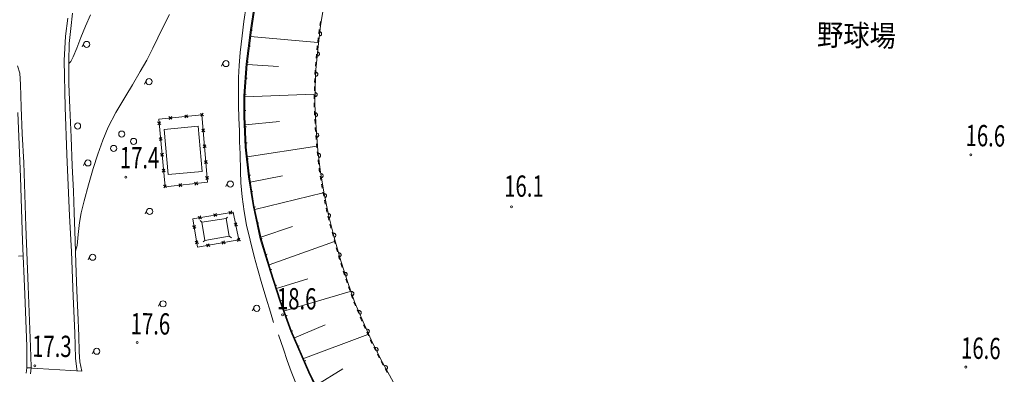
# Model space of a CAD drawing. Extents: x 0 to 663381, y 0 to 356400.
# Drawn here: x 120304 to 240393, y 80055 to 123375 of the extents above; entities that cross this region are included whole.
import ezdxf
from ezdxf.enums import TextEntityAlignment as Align

# ---------------------------------------------------------------- set-up
doc = ezdxf.new("R2010")
doc.units = 0
for name, color, linetype, lineweight in [('【参照用】DMデータ$0$D-BGD02', 5, 'Continuous', 18), ('【参照用】DMデータ$0$文字（施設名称', 8, 'Continuous', 18), ('【参照用】DMデータ$0$文字（高さ', 8, 'Continuous', 18)]:
    doc.layers.add(name, color=color, linetype=linetype, lineweight=lineweight)
doc.styles.add('YOKO_GOTHIC', font='msgothic.ttc')

msp = doc.modelspace()

# ---------------------------------------------------------------- linework, layer by layer
at = {"layer": '【参照用】DMデータ$0$D-BGD02', "color": 8, "linetype": 'Continuous'}
for p, q in [((126524.8905, 122303.6951), (126763.6248, 124159.4512)), ((126336.4474, 120466.881), (126524.8905, 122303.6951)), ((126278.6394, 118259.1565), (126336.4474, 120466.881)), ((126316.2355, 115491.1973), (126278.6394, 118259.1565)), ((126440.1337, 112620.4911), (126316.2355, 115491.1973)), ((126591.5649, 109022.6894), (126440.1337, 112620.4911)), ((126717.453, 105518.7841), (126591.5649, 109022.6894)), ((126859.8496, 102446.4996), (126717.453, 105518.7841)), ((126942.3546, 99814.0844), (126859.8496, 102446.4996)), ((127065.1821, 96366.452), (126942.3546, 99814.0844)), ((127160.4767, 93645.9152), (127065.1821, 96366.452)), ((127278.0266, 90242.3866), (127160.4767, 93645.9152)), ((127404.3438, 87587.9375), (127278.0266, 90242.3866)), ((127506.1721, 84755.766), (127404.3438, 87587.9375)), ((127539.1964, 82804.3997), (127506.1721, 84755.766)), ((127650.9252, 81598.9862), (127539.1964, 82804.3997)), ((127883.5691, 80449.6935), (127650.9252, 81598.9862))]:
    msp.add_line(p, q, dxfattribs=at)
for points in [[(174640.7263, 54458.7429), (171687.3861, 58203.3731), (168549.9329, 61812.9204), (165377.2437, 65465.8661), (161986.7213, 69697.1601), (159468.2381, 73189.9979), (157614.1132, 75968.1631), (155534.8641, 80304.9662), (153380.4391, 85292.739), (152029.0728, 88996.9769), (150847.9357, 92650.48), (149643.5025, 96618.6055), (148759.9128, 100657.7063), (148215.0714, 104174.5796), (147824.6091, 107785.1125), (147657.1209, 111555.9436), (147646.618, 114073.4254), (147933.1433, 117966.9011), (148461.1177, 122122.0835), (148910.8781, 125076.6266), (149504.3902, 128377.7307), (150441.7332, 132222.4066), (151403.8515, 135702.392)], [(151272.9149, 86398.5245), (150885.5955, 87659.5691), (150373.8096, 89375.4523), (149838.2178, 91128.4607), (149304.7209, 92978.2193), (148882.6093, 94433.9496), (148413.0132, 96449.0736), (147987.405, 98263.1526), (147668.4155, 99946.6236), (147429.3303, 101716.8603), (147286.2913, 103456.7798), (147216.4619, 104875.9418), (147176.0778, 106995.3016), (147111.4899, 108452.7066), (147094.9274, 109778.5915), (147044.7754, 111326.061), (146983.7591, 112946.5097), (146997.8056, 114395.7521), (146982.8125, 116297.2397), (147055.6404, 117789.0232), (147187.4205, 119377.0597), (147426.186, 121383.1921), (147661.7076, 123171.2453), (147917.6468, 125033.4816)], [(157144.6027, 77178.6051), (155625.9243, 80346.0642), (153473.9057, 85329.4541), (152122.7113, 89029.2232), (150942.0727, 92681.4028), (149740.1319, 96642.9111), (148858.5361, 100676.7181), (148315.2761, 104187.3866), (147923.6623, 107792.9522), (147756.8445, 111557.991), (147747.0121, 114069.6805), (148032.8845, 117956.8655), (148560.1198, 122107.9915), (149009.5537, 125059.3893)], [(126282.3055, 118012.7005), (126530.7157, 118267.962), (126833.4498, 118844.4132), (127287.4788, 119873.7837), (127780.1397, 121201.8105), (128317.1101, 122564.6608), (128942.4077, 123969.8465)], [(127110.2062, 95103.4236), (127319.7455, 95798.9157), (127454.2634, 97152.9917), (127590.9621, 98601.5836), (127792.946, 99772.5249), (128152.4669, 101257.4393), (128684.2347, 103185.7857), (129247.2308, 105209.7658), (129825.014, 106965.7881), (130444.9258, 108662.1181), (131113.1547, 110254.2393), (132042.8924, 112028.7287), (133237.7641, 114054.2002), (134059.6054, 115411.0063), (135017.0358, 117035.7388), (135804.9647, 118436.4419), (136527.9909, 119907.1495), (137156.8838, 121172.3921), (137867.4481, 122676.1861), (138574.1492, 123989.6249)], [(165859.712, 79130.5154), (164370.6228, 81866.3374), (163174.3526, 84250.0216), (162192.5898, 86467.4182), (161150.8195, 88918.3616), (160286.9424, 91398.528), (159454.2089, 93918.3817), (158677.6037, 96770.6833), (157948.8172, 99520.0996), (157380.5983, 102318.6592), (156944.0739, 105044.414), (156671.9414, 107405.9281), (156458.4459, 110139.3706), (156312.8054, 112993.576), (156351.9667, 115104.3608), (156438.3585, 117290.3604), (156692.3702, 120086.5481), (156996.0774, 122626.415), (157302.5457, 124629.3346)], [(127302.6202, 80485.5179), (127254.439, 80667.6046), (127109.5342, 82037.3329), (127011.1555, 85117.1294), (126831.931, 89565.0914), (126610.9698, 95062.7296), (126380.4759, 99424.1327), (126049.0411, 106920.2817), (125866.9187, 112687.9413), (125709.72, 118389.4283), (125901.4225, 121351.0474), (126169.7464, 123577.6141)], [(156973.6388, 123142.4782), (156898.1645, 122649.4066)], [(148460.6188, 121320.9594), (156651.4357, 120580.4047)], [(148465.1803, 122148.7713), (148710.2754, 122111.4613)], [(156838.8068, 122154.1417), (156779.7764, 121658.8323)], [(156850.5853, 121409.682), (156899.5832, 121408.6609), (156947.8389, 121417.2185), (156993.4978, 121435.0258), (157034.8054, 121461.3986), (157070.1742, 121495.3234), (157098.2449, 121535.4964), (157117.939, 121580.3738), (157128.4995, 121628.2311), (157129.5205, 121677.229), (157120.963, 121725.4846), (157103.1556, 121771.1436), (157076.7828, 121812.4512), (157042.8581, 121847.8199), (157002.6851, 121875.8907), (156957.8076, 121895.5848), (156909.9504, 121906.1452)], [(128134.9451, 120506.5537), (127928.7008, 120051.0723)], [(148214.5181, 120181.3338), (148460.4593, 120150.0835)], [(156602.685, 120172.904), (156593.5401, 120096.1712), (156555.3486, 119676.366)], [(156720.7459, 121163.5228), (156661.7155, 120668.2134)], [(156510.1558, 119179.6029), (156464.963, 118682.8397)], [(156588.0665, 118938.3622), (156637.0737, 118938.7338), (156685.0667, 118948.659), (156730.2013, 118967.7565), (156770.7428, 118995.2923), (156805.1334, 119030.2084), (156832.0514, 119071.1628), (156850.4623, 119116.5816), (156859.6588, 119164.7196), (156859.2872, 119213.7268), (156849.362, 119261.7198), (156830.2645, 119306.8543), (156802.7286, 119347.3959), (156767.8126, 119381.7865), (156726.8583, 119408.7045), (156681.4394, 119427.1154), (156633.3014, 119436.3118)], [(120025.8439, 117728.0769), (120321.4241, 116838.9919), (120391.0467, 115448.4647), (120494.3518, 112682.5866), (120621.455, 109426.2203), (120803.2035, 105924.4647), (121072.9406, 98112.6602), (121345.8981, 90821.9215), (121638.1254, 83425.8564), (121703.2499, 80965.9721), (121692.5962, 80835.7742)], [(145111.7938, 118165.3441), (144905.5496, 117709.8627)], [(147964.5158, 118213.8041), (148210.4571, 118182.5538)], [(148029.9634, 117916.4741), (151860.6512, 117668.259)], [(156419.7702, 118186.0766), (156374.5775, 117689.3134)], [(156334.6984, 117192.204), (156315.04, 116693.7769)], [(156405.555, 116460.3228), (156454.4792, 116463.1967), (156501.9027, 116475.56), (156546.003, 116496.9377), (156585.0853, 116526.5081), (156617.6478, 116563.1349), (156642.4391, 116605.4106), (156658.5064, 116651.7105), (156665.2324, 116700.2553), (156662.3585, 116749.1796), (156649.9951, 116796.6031), (156628.6175, 116840.7034), (156599.047, 116879.7857), (156562.4202, 116912.3482), (156520.1445, 116937.1395), (156473.8446, 116953.2068), (156425.2998, 116959.9327)], [(135749.7748, 115962.9767), (135543.5306, 115507.4953)], [(147805.8466, 116237.1177), (148053.0967, 116218.9222)], [(156295.3816, 116195.3498), (156275.7233, 115696.9227)], [(147660.2833, 114259.1173), (147907.5333, 114240.9218)], [(147747.6164, 113937.6781), (156236.7226, 114272.8634)], [(156235.6032, 114201.0941), (156226.3172, 113702.3659)], [(156256.0649, 115198.4956), (156252.4835, 115107.6931), (156244.8892, 114699.8223)], [(156331.0342, 113976.1021), (156379.8875, 113980.0002), (156427.0416, 113993.3542), (156470.6844, 114015.651), (156509.1387, 114046.0336), (156540.9268, 114083.3345), (156564.8271, 114126.1202), (156579.921, 114172.7465), (156585.6286, 114221.4216), (156581.7305, 114270.2749), (156568.3764, 114317.429), (156546.0797, 114361.0718), (156515.6971, 114399.5262), (156478.3962, 114431.3143), (156435.6104, 114455.2145), (156388.9841, 114470.3084), (156340.309, 114476.016)], [(156217.0311, 113203.6377), (156213.0818, 112991.5286), (156227.596, 112705.2276)], [(120070.2041, 112051.338), (120384.2194, 104123.9808), (120639.9644, 96373.399), (120924.3361, 89832.7368), (121161.369, 83463.9002), (121191.0207, 80867.4924)], [(140800.5995, 111420.0099), (140425.762, 111725.693)], [(140460.3392, 111385.4327), (140766.0223, 111760.2702)], [(142731.7266, 111610.4508), (142344.2407, 111926.4487)], [(142353.6558, 111925.0051), (142722.3115, 111611.8945)], [(142379.9847, 111574.7068), (142695.9826, 111962.1927)], [(142381.4284, 111584.1219), (142694.539, 111952.7777)], [(147654.1156, 112276.2858), (147902.0321, 112277.3201)], [(156252.8513, 112207.0527), (156278.1066, 111708.8778)], [(156389.3875, 111492.7504), (156437.8519, 111500.0333), (156483.9643, 111516.6312), (156525.9525, 111541.9062), (156562.203, 111574.8871), (156591.3228, 111614.3064), (156612.1926, 111658.6493), (156624.0106, 111706.2116), (156626.3226, 111755.1656), (156619.0397, 111803.63), (156602.4418, 111849.7424), (156577.1667, 111891.7306), (156544.1858, 111927.9811), (156504.7665, 111957.1009), (156460.4237, 111977.9707), (156412.8614, 111989.7887), (156363.9074, 111992.1007)], [(137504.1784, 110570.5115), (137132.1851, 110879.6494)], [(137472.7507, 110911.0771), (137163.6128, 110539.0838)], [(138875.7967, 111224.4116), (138500.9591, 111530.0947)], [(138535.5364, 111189.8344), (138841.2194, 111564.6719)], [(147802.9467, 110522.8043), (151976.294, 110941.6383)], [(156303.3619, 111210.703), (156328.6172, 110712.5281)], [(142510.7613, 109996.6787), (142879.417, 109683.5681)], [(142538.5339, 109655.7955), (142851.6444, 110024.4513)], [(147713.164, 110294.1868), (147960.8385, 110305.1877)], [(156353.8726, 110214.3533), (156357.9833, 110133.2668), (156390.5491, 109716.9144)], [(156546.4625, 109012.4698), (156594.7129, 109021.0567), (156640.361, 109038.8918), (156681.6526, 109065.2897), (156717.0007, 109099.236), (156745.0471, 109139.4261), (156764.7138, 109184.3155), (156775.2452, 109232.1791), (156776.2365, 109281.1777), (156767.6496, 109329.4281), (156749.8144, 109375.0762), (156723.4165, 109416.3677), (156689.4703, 109451.7159), (156649.2802, 109479.7622), (156604.3908, 109499.429), (156556.5271, 109509.9604), (156507.5286, 109510.9516)], [(137681.9603, 108643.9813), (137309.967, 108953.1192)], [(137650.5326, 108984.5469), (137341.3947, 108612.5536)], [(142695.6393, 107727.4691), (143008.7499, 108096.1249)], [(147801.1713, 108312.7911), (148048.8457, 108323.792)], [(156429.4461, 109219.6187), (156468.3431, 108722.323)], [(156507.24, 108225.0272), (156546.137, 107727.7315)], [(137859.7422, 106717.4512), (137487.7489, 107026.5891)], [(137828.3145, 107058.0168), (137519.1766, 106686.0235)], [(142667.8667, 108068.3523), (143036.5225, 107755.2417)], [(148051.9081, 106611.8942), (156532.7612, 107905.85)], [(156591.1055, 107231.0228), (156648.2099, 106735.4877)], [(156772.0004, 106537.6354), (156819.9024, 106547.991), (156864.8637, 106567.4927), (156905.1565, 106595.3913), (156939.2324, 106630.6145), (156965.7817, 106671.8088), (156983.7844, 106717.3911), (156992.5484, 106765.6097), (156991.7371, 106814.6116), (156981.3815, 106862.5136), (156961.8798, 106907.4749), (156933.9812, 106947.7677), (156898.758, 106981.8436), (156857.5637, 107008.3929), (156811.9814, 107026.3956), (156763.7628, 107035.1596), (156714.7609, 107034.3483)], [(128274.6754, 106036.548), (128068.4311, 105581.0666)], [(142824.9722, 106140.0259), (143193.628, 105826.9153)], [(142852.7448, 105799.1427), (143165.8554, 106167.7985)], [(147981.0646, 106338.3975), (148227.5461, 106365.0534)], [(156705.3142, 106239.9525), (156762.4185, 105744.4173)], [(138037.5241, 104790.921), (137665.5308, 105100.0589)], [(138006.0965, 105131.4866), (137696.9585, 104759.4933)], [(156819.5229, 105248.8821), (156844.8662, 105028.9601), (156888.6569, 104755.0007)], [(157099.4191, 104074.4043), (157146.8184, 104086.8601), (157190.8769, 104108.3237), (157229.9015, 104137.9703), (157262.3925, 104174.6605), (157287.1013, 104216.9845), (157303.0783, 104263.3156), (157309.7096, 104311.8735), (157306.7403, 104360.792), (157294.2845, 104408.1913), (157272.8209, 104452.2498), (157243.1743, 104491.2745), (157206.4841, 104523.7655), (157164.1601, 104548.4742), (157117.829, 104564.4513), (157069.2711, 104571.0825), (157020.3526, 104568.1132)], [(139715.5688, 103314.4293), (140091.7301, 103010.3768)], [(140055.6757, 103350.4837), (139751.6232, 102974.3224)], [(141639.5041, 103518.3839), (142015.6655, 103214.3314)], [(141979.6111, 103554.4383), (141675.5586, 103178.277)], [(142982.0777, 104211.6995), (143350.7335, 103898.5889)], [(143009.8503, 103870.8163), (143322.9609, 104239.4721)], [(145658.2446, 103442.0158), (145452.0004, 102986.5344)], [(148194.3112, 104366.5456), (148440.7927, 104393.2014)], [(148418.5374, 103516.0155), (152373.6263, 104291.6468)], [(156967.3899, 104262.4389), (157046.1228, 103769.8771)], [(157124.8558, 103277.3152), (157203.5888, 102784.7534)], [(138215.3061, 102864.3909), (137843.3127, 103173.5288)], [(138183.8784, 103204.9565), (137874.7404, 102832.9632)], [(148489.1533, 102405.4204), (148734.1493, 102443.3757)], [(148966.589, 100183.2066), (157298.2365, 102214.3446)], [(157282.652, 102292.2516), (157382.0599, 101803.4427)], [(157521.3477, 101625.4481), (157568.1892, 101639.8605), (157611.3189, 101663.1343), (157649.0794, 101694.375), (157680.0196, 101732.3822), (157702.9504, 101775.6952), (157716.9907, 101822.6495), (157721.6008, 101871.4408), (157716.6037, 101920.1939), (157702.1913, 101967.0354), (157678.9176, 102010.1651), (157647.6768, 102047.9256), (157609.6696, 102078.8658), (157566.3566, 102101.7966), (157519.4023, 102115.8369), (157470.611, 102120.447), (157421.8579, 102115.4499)], [(157481.4677, 101314.6339), (157580.8756, 100825.825)], [(135807.428, 100101.9767), (135601.1838, 99646.4953)], [(144012.0922, 99317.8185), (144288.8129, 99703.0094)], [(146215.2166, 99678.8536), (145830.0257, 99955.5742)], [(145884.2608, 99624.6185), (146160.9815, 100009.8093)], [(148805.8137, 100447.8821), (149048.005, 100500.8636)], [(157680.2835, 100337.0161), (157779.6913, 99848.2073)], [(158035.2064, 99194.1883), (158081.12, 99211.3282), (158122.8077, 99237.0961), (158158.6672, 99270.5017), (158187.3206, 99310.2612), (158207.6667, 99354.8468), (158218.9237, 99402.545), (158220.6589, 99451.5229), (158212.8057, 99499.8982), (158195.6658, 99545.8118), (158169.8979, 99587.4994), (158136.4923, 99623.359), (158096.7328, 99652.0124), (158052.1472, 99672.3585), (158004.449, 99683.6155), (157955.4711, 99685.3507), (157907.0959, 99677.4974)], [(142470.8794, 99065.2536), (142085.6886, 99341.9743)], [(142139.9236, 99011.0186), (142416.6443, 99396.2094)], [(142519.7815, 98634.5528), (142310.5156, 98839.0834)], [(144343.048, 99372.0536), (143957.8571, 99648.7743)], [(145467.5683, 99081.4117), (145655.9259, 99257.3845)], [(146460.6006, 98478.9031), (146853.8225, 98213.7185)], [(146524.6192, 98149.6999), (146789.8038, 98542.9218)], [(149229.6659, 98510.3518), (149471.8572, 98563.3334)], [(157887.0543, 99361.2602), (158014.8853, 98879.1033)], [(141786.3106, 97907.9962), (141400.4906, 98183.839)], [(141731.322, 98238.8276), (141455.4792, 97853.0076)], [(149702.5557, 96816.9026), (153569.9245, 98104.2821)], [(158142.7163, 98396.9464), (158270.5472, 97914.7895)], [(158398.3782, 97432.6326), (158526.2092, 96950.4758)], [(158672.0369, 96791.6845), (158717.9506, 96808.8244), (158759.6382, 96834.5922), (158795.4978, 96867.9978), (158824.1512, 96907.7574), (158844.4973, 96952.343), (158855.7543, 97000.0412), (158857.4895, 97049.019), (158849.6362, 97097.3943), (158832.4963, 97143.308), (158806.7285, 97184.9956), (158773.3229, 97220.8551), (158733.5633, 97249.5085), (158688.9778, 97269.8547), (158641.2795, 97281.1116), (158592.3017, 97282.8468), (158543.9264, 97274.9936)], [(142097.3733, 96036.5311), (141711.5532, 96312.3739)], [(142042.3846, 96367.3626), (141766.5419, 95981.5425)], [(142872.5225, 96388.0269), (142676.3613, 96228.7605)], [(144957.2153, 96286.0689), (145346.3289, 96014.892)], [(145287.3605, 96345.0373), (145016.1836, 95955.9236)], [(145838.2856, 96937.6177), (146120.4111, 96712.1711)], [(146812.0849, 96623.8372), (147226.6266, 96344.2748)], [(146824.7989, 96619.6444), (147213.9126, 96348.4676)], [(146879.5745, 96276.7851), (147159.137, 96691.3269)], [(147154.9442, 96678.6128), (146883.7673, 96289.4992)], [(149657.1146, 96573.7592), (149894.3461, 96645.7653)], [(150722.0362, 93410.0413), (158713.3479, 96260.5153)], [(158655.9836, 96468.8414), (158787.1956, 95987.5936)], [(143089.6316, 95952.4933), (143478.7452, 95681.3164)], [(143419.7768, 96011.4617), (143148.6, 95622.3481)], [(158918.4077, 95506.3459), (159049.6197, 95025.0981)], [(159324.8535, 94393.4756), (159370.651, 94410.9236), (159412.1646, 94436.9709), (159447.7989, 94470.6167), (159476.1845, 94510.5679), (159496.2306, 94555.2891), (159507.1669, 94603.0619), (159508.573, 94652.0503), (159500.3949, 94700.3717), (159482.9469, 94746.1692), (159456.8996, 94787.6827), (159423.2538, 94823.317), (159383.3026, 94851.7027), (159338.5814, 94871.7488), (159290.8086, 94882.685), (159241.8202, 94884.0911), (159193.4988, 94875.9131)], [(120174.3691, 94469.9763), (120721.1812, 94518.7667)], [(128858.3053, 94510.5665), (128652.061, 94055.0851)], [(150233.1638, 94675.9074), (150470.3953, 94747.9135)], [(159180.8317, 94543.8503), (159312.0437, 94062.6025)], [(150809.2131, 92778.0555), (151046.4446, 92850.0617)], [(159459.2651, 93586.1723), (159615.4307, 93112.4336)], [(159771.5963, 92638.695), (159927.762, 92164.9563)], [(160079.5969, 92025.9561), (160124.399, 92045.821), (160164.4647, 92074.0446), (160198.2545, 92109.5424), (160224.4697, 92150.9501), (160242.103, 92196.6766), (160250.4766, 92244.9645), (160249.2689, 92293.9582), (160238.5261, 92341.7748), (160218.6613, 92386.5769), (160190.4376, 92426.6427), (160154.9398, 92460.4324), (160113.5321, 92486.6477), (160067.8056, 92504.2809), (160019.5177, 92512.6546), (159970.5241, 92511.4468), (159922.7074, 92500.7041)], [(151633.3941, 90545.0235), (155437.0329, 91720.7496)], [(160083.9276, 91691.2177), (160191.0695, 91366.1957), (160242.6619, 91218.3505)], [(151417.0281, 90890.1585), (151652.9256, 90966.4216)], [(152482.3243, 87755.4762), (160604.0143, 90183.5624)], [(160407.01, 90747.388), (160571.3582, 90276.4254)], [(160887.1351, 89675.392), (160931.6136, 89695.9713), (160971.2226, 89724.8324), (161004.44, 89760.8663), (161029.9893, 89802.6882), (161046.8887, 89848.691), (161054.4886, 89897.1067), (161052.497, 89946.0748), (161040.9906, 89993.7134), (161020.4113, 90038.1919), (160991.5502, 90077.8009), (160955.5163, 90111.0184), (160913.6944, 90136.5677), (160867.6917, 90153.467), (160819.2759, 90161.0669), (160770.3079, 90159.0754), (160722.6692, 90147.5689)], [(152027.1324, 89002.9789), (152263.0299, 89079.2419)], [(160735.7063, 89805.4629), (160900.0544, 89334.5003)], [(137450.7847, 88821.7515), (137244.5404, 88366.2701)], [(148883.9758, 88269.5228), (148677.7315, 87814.0414)], [(161065.6443, 88864.0177), (161260.7394, 88404.9383)], [(161455.8346, 87945.8589), (161650.9298, 87486.7795)], [(161809.4996, 87368.7036), (161852.5067, 87392.2033), (161890.1028, 87423.6417), (161920.8431, 87461.8107), (161943.5465, 87505.2434), (161957.3402, 87552.2707), (161961.6944, 87601.0855), (161956.4416, 87649.8118), (161941.7837, 87696.577), (161918.284, 87739.584), (161886.8456, 87777.1801), (161848.6766, 87807.9205), (161805.2439, 87830.6238), (161758.2166, 87844.4176), (161709.4018, 87848.7717), (161660.6756, 87843.5189), (161613.9103, 87828.861)], [(152706.6481, 87139.6712), (152939.5521, 87224.6384)], [(161846.025, 87027.7001), (162041.1201, 86568.6207)], [(153387.3189, 85276.8113), (153614.9135, 85375.1188)], [(153825.1556, 84517.2513), (157556.2017, 86102.3724)], [(162240.9402, 86111.5909), (162442.8541, 85655.4695)], [(162802.3516, 85090.2183), (162845.0037, 85114.3562), (162882.1272, 85146.3513), (162912.2954, 85184.974), (162934.3491, 85228.7402), (162947.4406, 85275.9679), (162951.067, 85324.8421), (162945.0887, 85373.4847), (162929.7356, 85420.0263), (162905.5978, 85462.6784), (162873.6027, 85499.8019), (162834.9799, 85529.9701), (162791.2138, 85552.0238), (162743.9861, 85565.1153), (162695.1119, 85568.7417), (162646.4693, 85562.7634), (162599.9277, 85547.4104)], [(164444.8896, 62235.861), (163553.4723, 63326.6842), (162461.6558, 64728.8948), (161430.7704, 66117.7861), (160511.4536, 67387.0011), (159580.2942, 68661.5784), (158659.8908, 70110.2169), (157760.3187, 71575.7686), (156909.5074, 73088.3988), (156251.6682, 74389.6057), (155478.872, 75921.7973), (154843.8068, 77212.692), (154000.57, 78982.0567), (153429.3208, 80382.3704), (152925.0705, 81751.249), (152460.3866, 83115.3845), (151881.1894, 84861.7919)], [(154832.7766, 81930.2828), (162769.6, 84917.3988)], [(162644.7681, 85199.348), (162846.6821, 84743.2266)], [(163048.596, 84287.1051), (163083.7909, 84207.6002), (163268.5767, 83839.5112)], [(129368.1298, 83030.0796), (129161.8856, 82574.5982)], [(154173.7789, 83456.0546), (154401.3735, 83554.3621)], [(163492.3712, 83393.7176), (163716.1658, 82947.9239)], [(163877.0407, 82849.8476), (163918.4771, 82876.0175), (163954.0119, 82909.7684), (163982.2794, 82949.8032), (164002.1933, 82994.5835), (164012.9884, 83042.3884), (164014.2498, 83091.3807), (164005.9291, 83139.6777), (163988.3459, 83185.4235), (163962.176, 83226.8599), (163928.4251, 83262.3947), (163888.3903, 83290.6622), (163843.61, 83310.5761), (163795.8051, 83321.3712), (163746.8128, 83322.6326), (163698.5158, 83314.3118), (163652.77, 83296.7287)], [(154960.2389, 81635.2979), (155187.8335, 81733.6054)], [(163939.9603, 82502.1302), (164163.7549, 82056.3365)], [(121191.0207, 80867.4924), (121113.1547, 80181.4477)], [(121692.5962, 80835.7742), (121191.0207, 80867.4924)], [(121191.0207, 80867.4924), (127883.5691, 80449.6935)], [(121692.5962, 80835.7742), (121632.5937, 80116.1303)], [(127883.5691, 80449.6935), (127302.6202, 80485.5179)], [(156418.6781, 78690.6708), (159702.3843, 80747.2958)], [(164394.4195, 81614.1345), (164632.7763, 81175.9541)], [(165032.7713, 80649.8083), (165073.3129, 80677.344), (165107.7036, 80712.2599), (165134.6218, 80753.2142), (165153.0329, 80798.633), (165162.2295, 80846.771), (165161.8582, 80895.7781), (165151.9332, 80943.7712), (165132.8358, 80988.9058), (165105.3002, 81029.4474), (165070.3843, 81063.8381), (165029.43, 81090.7563), (164984.0112, 81109.1674), (164935.8732, 81118.3641), (164886.8661, 81117.9927), (164838.873, 81108.0677), (164793.7384, 81088.9704)], [(164871.133, 80737.7737), (165109.4897, 80299.5932)]]:
    msp.add_lwpolyline(points, dxfattribs=at)
for points in [[(142537.9837, 111768.4498), (143210.5781, 103512.9675), (138034.3589, 102964.2413), (137271.2875, 111233.2485)], [(142075.8157, 110357.458), (142561.7276, 104836.45), (138420.6927, 104450.1875), (137912.626, 109953.7839)], [(147019.3557, 96484.056), (142001.9592, 95587.8815), (141424.2384, 99063.658), (146360.4072, 99872.5683)], [(145838.2856, 96937.6177), (142872.5225, 96388.0269), (142519.7815, 98634.5528), (145467.5683, 99081.4117)]]:
    msp.add_lwpolyline(points, close=True, dxfattribs=at)
for centre, radius in [((128476.5561, 120351.8705), 375), ((145453.4049, 118010.6609), 375), ((136091.3859, 115808.2935), 375), ((127363.7507, 110378.9272), 375), ((132754.9526, 109399.9533), 375), ((134186.2695, 108502.659), 375), ((131767.4118, 107650.5397), 375), ((128616.2864, 105881.8649), 375), ((145999.8557, 103287.3326), 375), ((136149.039, 99947.2935), 375), ((180300.1226, 100519.4198), 125), ((129199.9163, 94355.8833), 375), ((137792.3957, 88667.0683), 375), ((149225.5868, 88114.8396), 375), ((129709.7409, 82875.3964), 375)]:
    msp.add_circle(centre, radius, dxfattribs=at)
at = {"layer": '【参照用】DMデータ$0$文字（高さ'}
for centre in [(236317.6212, 106865.9204), (133251.5669, 104147.4363), (152375.7002, 87316.3597), (134638.5996, 83932.4126), (122140.5571, 81080.813), (235690.4645, 80946.8548)]:
    msp.add_circle(centre, 125, dxfattribs=at)

# ---------------------------------------------------------------- texts
at = {"layer": '【参照用】DMデータ$0$文字（施設名称', "style": 'YOKO_GOTHIC', "width": 0.903677}
msp.add_text('野球場', height=2599.63997, rotation=-1.015859723, dxfattribs=at).set_placement((217514.3853, 119432.456), align=Align.BOTTOM_LEFT)
at = {"layer": '【参照用】DMデータ$0$文字（高さ', "style": 'YOKO_GOTHIC', "width": 0.699596}
for s, rotation, p in [('16.6', -1.015859723, (235641.6001, 107135.1982)), ('17.4', -0.377295937, (132502.5905, 104422.1175)), ('16.1', -0.016041581, (179396.194, 100933.7748)), ('18.6', -0.377295937, (151665.9724, 87190.3865)), ('17.6', -0.377295937, (133827.4397, 84127.901)), ('17.3', -0.377295937, (121807.8347, 81385.1361)), ('16.6', -1.015859723, (235089.1597, 81170.2255))]:
    msp.add_text(s, height=2599.63997, rotation=rotation, dxfattribs=at).set_placement(p, align=Align.BOTTOM_LEFT)

doc.saveas('drawing.dxf')
